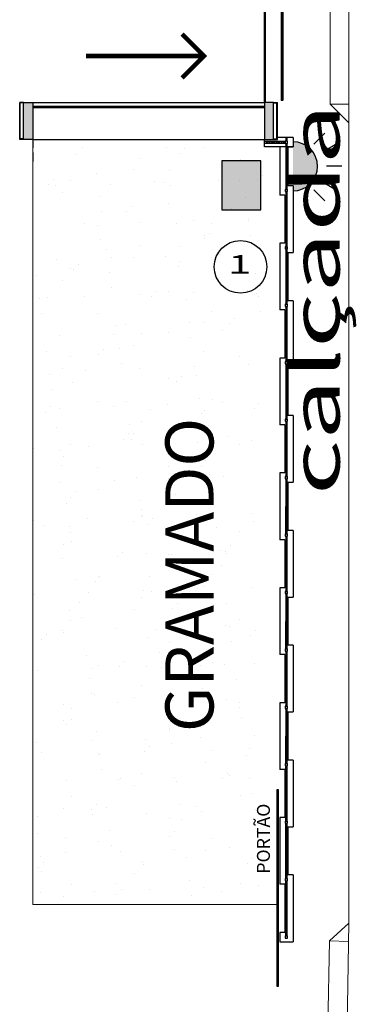
# Model space of a CAD drawing. Units: millimetres. Extents: x 1990 to 14281, y -4288 to 1782.
# Drawn here: x 8002 to 8011, y -3751 to -3724 of the extents above; entities that cross this region are included whole.
import ezdxf
from ezdxf.enums import TextEntityAlignment as Align

# ---------------------------------------------------------------- set-up
doc = ezdxf.new("R2010")
doc.units = ezdxf.units.MM
doc.linetypes.add('HIDDEN', pattern=[0.375, 0.25, -0.125])
for name, color, linetype in [('ARQ-___-___-PRJ', 251, 'HIDDEN'), ('ARQ-___-___-VST', 1, 'Continuous'), ('ARQ-__TEXTO AMBIENTE 1-250', 10, 'Continuous'), ('ARQ-ALV', 6, 'Continuous'), ('ARQ-PIL', 12, 'Continuous'), ('cota', 1, 'Continuous'), ('parede', 6, 'Continuous'), ('texto', 142, 'Continuous')]:
    doc.layers.add(name, color=color, linetype=linetype)
doc.layers.add('ARQ-__TOPOGRAFIA', color=5, linetype='Continuous', lineweight=0)
doc.layers.add('VEGETAÇÃO', color=102, linetype='Continuous', lineweight=5)
doc.styles.add('ARIAL', font='arial.ttf')

# ---------------------------------------------------------------- blocks, each defined once
blk = doc.blocks.new('A$C22642302')
at = {"layer": 'ARQ-___-___-VST', "color": 2}
for p, q in [((0, 0.345), (0, 0.125)), ((0.245, 0.37), (0.025, 0.37)), ((0.27, 0.345), (0.27, 0.125)), ((0.025, 0.1), (0.245, 0.1)), ((0.165, 0.1), (0.165, 0.065)), ((0.215, 0.1), (0.215, 0.065))]:
    blk.add_line(p, q, dxfattribs=at)
at = {"layer": 'ARQ-___-___-VST'}
for p, q in [((0.31, 0.057), (3.102, 0.057)), ((0.31, 0.056), (3.102, 0.056)), ((0.31, 0.054), (3.102, 0.054)), ((0.31, 0.048), (3.101, 0.048)), ((0.31, 0.041), (3.1, 0.041)), ((0.31, 0.024), (3.1, 0.024)), ((0.31, 0.016), (3.101, 0.016)), ((0.31, 0.01), (3.102, 0.01)), ((0.31, 0.008), (3.102, 0.008)), ((0.31, 0.007), (3.102, 0.007))]:
    blk.add_line(p, q, dxfattribs=at)
at = {"layer": 'ARQ-___-___-VST', "color": 2}
blk.add_lwpolyline([(0.11, 0), (0.11, 0.065), (0.31, 0.065), (0.31, 0)], close=True, dxfattribs=at)
for centre, start, end in [((0.025, 0.345), 90, 180), ((0.245, 0.345), 0, 90), ((0.025, 0.125), 180, 270), ((0.245, 0.125), 270, 0)]:
    blk.add_arc(centre, 0.025, start, end, dxfattribs=at)
at = {"layer": 'ARQ-___-___-VST'}
for centre, radius, start, end in [((3.233, 0.032), 0.133, 169.1771, 190.8229), ((3.066, 0.032), 0.0437, 325.0907, 34.9093)]:
    blk.add_arc(centre, radius, start, end, dxfattribs=at)

msp = doc.modelspace()

# ---------------------------------------------------------------- hatches: boundary and pattern name
at = {"layer": 'ARQ-PIL'}
for points in [[(8002.13736, -3726.55703), (8002.13736, -3727.55703), (8001.88736, -3727.55703), (8001.88736, -3726.55703)], [(8008.39028, -3726.55703), (8008.39028, -3727.55703), (8008.64028, -3727.55703), (8008.64028, -3726.55703)]]:
    msp.add_hatch(color=7, dxfattribs=at).paths.add_polyline_path(points)
at = {"layer": 'cota'}
for points in [[(8009.16293, -3728.94696, 1), (8009.16293, -3727.6221)], [(8008.29323, -3728.13402), (8007.23818, -3728.13402), (8007.23818, -3729.46194), (8008.29323, -3729.46194)]]:
    msp.add_hatch(color=5, dxfattribs=at).paths.add_polyline_path(points)
at = {"layer": 'VEGETAÇÃO'}
h = msp.add_hatch(dxfattribs=at)
h.set_pattern_fill('AR-SAND', scale=0.03, angle=90, style=0)
h.set_pattern_definition([(127.5, (7836.5959, -4645.9813), (-1.4682397, -0.048001), [0, -1.15824, 0, -1.2954, 0, -1.23825]), (97.5, (7836.5959, -4645.9813), (-2.1504753, 1.34857), [0, -0.62484, 0, -1.04394, 0, -0.40005]), (57.5, (7836.5959, -4646.9186), (-0.0043116, 2.3729771), [0, -0.381, 0, -1.3716, 0, -1.7907]), (47.5, (7836.5959, -4646.9186), (-0.668788, 2.2906694), [0, -0.1905, 0, -0.89916, 0, -1.0287])])
h.paths.add_polyline_path([(8003.13736, -3730.50703, -0.41421356), (8002.13736, -3729.50703), (8002.13736, -3748.21016), (8008.39028, -3748.21016), (8008.39028, -3729.50703, -0.41421356), (8007.39028, -3730.50703)])
h.paths.add_polyline_path([(8002.13736, -3727.76017), (8002.13736, -3729.50703, 0.41421356), (8003.13736, -3730.50703), (8007.39028, -3730.50703, 0.41421356), (8008.39028, -3729.50703), (8008.39028, -3727.76017)])
h.paths.add_polyline_path([(8008.21687, -3747.98099), (8008.21687, -3745.40956), (8008.72401, -3745.40956), (8008.72401, -3747.98099)], flags=9)
h.paths.add_polyline_path([(8005.95071, -3741.31279), (8005.95071, -3738.18422), (8006.40071, -3738.18422), (8006.40071, -3741.31279)], flags=24)
h.paths.add_polyline_path([(8008.01691, -3754.64162), (8008.01691, -3747.28971), (8006.94972, -3747.28971), (8006.94972, -3754.64162)], flags=9)

# ---------------------------------------------------------------- linework, layer by layer
at = {"color": 7}
for points in [[(8008.39028, -3727.65512), (8008.95553, -3727.65517), (8008.95553, -3727.61517), (8008.39028, -3727.61512)], [(8008.96527, -3727.66517), (8008.96517, -3728.9052), (8009.00517, -3728.90521), (8009.00527, -3727.66518)], [(8008.96528, -3727.51017), (8008.96528, -3727.60517)], [(8009.00528, -3727.60518), (8009.00528, -3727.51018)], [(8008.96491, -3728.9652), (8008.96479, -3730.4552), (8009.00479, -3730.4552), (8009.00491, -3728.9652)], [(8008.96518, -3728.8102), (8008.96517, -3728.9052), (8009.00517, -3728.90521), (8009.00518, -3728.81021)], [(8008.96542, -3728.9652), (8008.9653, -3730.4552), (8009.0053, -3730.4552), (8009.00542, -3728.9652)], [(8008.96479, -3730.5152), (8008.96466, -3732.0052), (8009.00466, -3732.0052), (8009.00479, -3730.5152)], [(8008.96467, -3731.9102), (8008.96466, -3732.0052), (8009.00466, -3732.0052), (8009.00467, -3731.9102)], [(8008.96491, -3732.06519), (8008.96479, -3733.55519), (8009.00479, -3733.55519), (8009.00491, -3732.06519)], [(8008.96491, -3732.06519), (8008.96479, -3733.55519), (8009.00479, -3733.55519), (8009.00491, -3732.06519)], [(8008.96479, -3733.61519), (8008.96466, -3735.10519), (8009.00466, -3735.10519), (8009.00479, -3733.61519)], [(8008.9644, -3735.16518), (8008.96428, -3736.65518), (8009.00428, -3736.65519), (8009.0044, -3735.16519)], [(8008.96467, -3735.01019), (8008.96466, -3735.10519), (8009.00466, -3735.10519), (8009.00467, -3735.01019)], [(8008.96491, -3735.16518), (8008.96479, -3736.65518), (8009.00479, -3736.65519), (8009.00491, -3735.16519)], [(8008.96428, -3736.71518), (8008.96416, -3738.20518), (8009.00416, -3738.20519), (8009.00428, -3736.71519)], [(8008.96416, -3738.11018), (8008.96416, -3738.20518), (8009.00416, -3738.20519), (8009.00416, -3738.11019)], [(8008.9644, -3738.26518), (8008.96428, -3739.75518), (8009.00428, -3739.75518), (8009.0044, -3738.26518)], [(8008.9644, -3738.26518), (8008.96428, -3739.75518), (8009.00428, -3739.75518), (8009.0044, -3738.26518)], [(8008.96428, -3739.81518), (8008.96416, -3741.30518), (8009.00416, -3741.30518), (8009.00428, -3739.81518)], [(8008.96416, -3741.21018), (8008.96416, -3741.30518), (8009.00416, -3741.30518), (8009.00416, -3741.21018)], [(8008.9644, -3741.36517), (8008.96428, -3742.85517), (8009.00428, -3742.85518), (8009.0044, -3741.36518)], [(8008.96428, -3742.91517), (8008.96416, -3744.40517), (8009.00416, -3744.40518), (8009.00428, -3742.91518)], [(8008.96415, -3744.46517), (8008.96403, -3745.95517), (8009.00403, -3745.95518), (8009.00415, -3744.46518)], [(8008.96415, -3744.46517), (8008.96403, -3745.95517), (8009.00403, -3745.95518), (8009.00415, -3744.46518)], [(8008.96416, -3744.31017), (8008.96416, -3744.40517), (8009.00416, -3744.40518), (8009.00416, -3744.31018)], [(8008.96402, -3746.01517), (8008.9639, -3747.50517), (8009.0039, -3747.50518), (8009.00402, -3746.01518)], [(8008.9639, -3747.56517), (8008.96378, -3749.05517), (8009.00378, -3749.05518), (8009.0039, -3747.56518)]]:
    msp.add_lwpolyline(points, dxfattribs=at)
for points in [[(8009.01515, -3727.60518), (8008.95515, -3727.60517), (8008.95515, -3727.66517), (8009.01515, -3727.66518)], [(8009.01515, -3727.60518), (8008.95515, -3727.60517), (8008.95515, -3727.66517), (8009.01515, -3727.66518)], [(8009.01517, -3728.90521), (8008.95517, -3728.9052), (8008.95517, -3728.9652), (8009.01517, -3728.96521)], [(8009.01517, -3728.90521), (8008.95517, -3728.9052), (8008.95517, -3728.9652), (8009.01517, -3728.96521)], [(8009.01517, -3728.90521), (8008.95517, -3728.9052), (8008.95517, -3728.9652), (8009.01517, -3728.96521)], [(8009.01517, -3728.90521), (8008.95517, -3728.9052), (8008.95517, -3728.9652), (8009.01517, -3728.96521)], [(8009.01479, -3730.4552), (8008.95479, -3730.4552), (8008.95479, -3730.5152), (8009.01479, -3730.5152)], [(8009.01479, -3730.4552), (8008.95479, -3730.4552), (8008.95479, -3730.5152), (8009.01479, -3730.5152)], [(8009.0153, -3730.4552), (8008.9553, -3730.4552), (8008.95529, -3730.5152), (8009.01529, -3730.5152)], [(8009.0153, -3730.4552), (8008.9553, -3730.4552), (8008.95529, -3730.5152), (8009.01529, -3730.5152)], [(8009.01466, -3732.0052), (8008.95466, -3732.0052), (8008.95466, -3732.0652), (8009.01466, -3732.0652)], [(8009.01466, -3732.0052), (8008.95466, -3732.0052), (8008.95466, -3732.0652), (8009.01466, -3732.0652)], [(8009.01466, -3732.0052), (8008.95466, -3732.0052), (8008.95466, -3732.0652), (8009.01466, -3732.0652)], [(8009.01466, -3732.0052), (8008.95466, -3732.0052), (8008.95466, -3732.0652), (8009.01466, -3732.0652)], [(8009.01479, -3733.55519), (8008.95479, -3733.55519), (8008.95479, -3733.61519), (8009.01479, -3733.61519)], [(8009.01479, -3733.55519), (8008.95479, -3733.55519), (8008.95479, -3733.61519), (8009.01479, -3733.61519)], [(8009.01479, -3733.55519), (8008.95479, -3733.55519), (8008.95479, -3733.61519), (8009.01479, -3733.61519)], [(8009.01479, -3733.55519), (8008.95479, -3733.55519), (8008.95479, -3733.61519), (8009.01479, -3733.61519)], [(8009.01466, -3735.10519), (8008.95466, -3735.10519), (8008.95466, -3735.16519), (8009.01466, -3735.16519)], [(8009.01466, -3735.10519), (8008.95466, -3735.10519), (8008.95466, -3735.16519), (8009.01466, -3735.16519)], [(8009.01466, -3735.10519), (8008.95466, -3735.10519), (8008.95466, -3735.16519), (8009.01466, -3735.16519)], [(8009.01466, -3735.10519), (8008.95466, -3735.10519), (8008.95466, -3735.16519), (8009.01466, -3735.16519)], [(8009.01428, -3736.65519), (8008.95428, -3736.65518), (8008.95428, -3736.71518), (8009.01428, -3736.71519)], [(8009.01428, -3736.65519), (8008.95428, -3736.65518), (8008.95428, -3736.71518), (8009.01428, -3736.71519)], [(8009.01479, -3736.65519), (8008.95479, -3736.65518), (8008.95479, -3736.71518), (8009.01479, -3736.71519)], [(8009.01479, -3736.65519), (8008.95479, -3736.65518), (8008.95479, -3736.71518), (8009.01479, -3736.71519)], [(8009.01416, -3738.20519), (8008.95416, -3738.20518), (8008.95415, -3738.26518), (8009.01415, -3738.26519)], [(8009.01416, -3738.20519), (8008.95416, -3738.20518), (8008.95415, -3738.26518), (8009.01415, -3738.26519)], [(8009.01416, -3738.20519), (8008.95416, -3738.20518), (8008.95415, -3738.26518), (8009.01415, -3738.26519)], [(8009.01416, -3738.20519), (8008.95416, -3738.20518), (8008.95415, -3738.26518), (8009.01415, -3738.26519)], [(8009.01428, -3739.75518), (8008.95428, -3739.75518), (8008.95428, -3739.81518), (8009.01428, -3739.81518)], [(8009.01428, -3739.75518), (8008.95428, -3739.75518), (8008.95428, -3739.81518), (8009.01428, -3739.81518)], [(8009.01428, -3739.75518), (8008.95428, -3739.75518), (8008.95428, -3739.81518), (8009.01428, -3739.81518)], [(8009.01428, -3739.75518), (8008.95428, -3739.75518), (8008.95428, -3739.81518), (8009.01428, -3739.81518)], [(8009.01416, -3741.30518), (8008.95416, -3741.30518), (8008.95415, -3741.36518), (8009.01415, -3741.36518)], [(8009.01416, -3741.30518), (8008.95416, -3741.30518), (8008.95415, -3741.36518), (8009.01415, -3741.36518)], [(8009.01416, -3741.30518), (8008.95416, -3741.30518), (8008.95415, -3741.36518), (8009.01415, -3741.36518)], [(8009.01416, -3741.30518), (8008.95416, -3741.30518), (8008.95415, -3741.36518), (8009.01415, -3741.36518)], [(8009.01428, -3742.85518), (8008.95428, -3742.85517), (8008.95428, -3742.91517), (8009.01428, -3742.91518)], [(8009.01428, -3742.85518), (8008.95428, -3742.85517), (8008.95428, -3742.91517), (8009.01428, -3742.91518)], [(8009.01416, -3744.40518), (8008.95416, -3744.40517), (8008.95415, -3744.46517), (8009.01415, -3744.46518)], [(8009.01416, -3744.40518), (8008.95416, -3744.40517), (8008.95415, -3744.46517), (8009.01415, -3744.46518)], [(8009.01416, -3744.40518), (8008.95416, -3744.40517), (8008.95415, -3744.46517), (8009.01415, -3744.46518)], [(8009.01416, -3744.40518), (8008.95416, -3744.40517), (8008.95415, -3744.46517), (8009.01415, -3744.46518)], [(8008.77355, -3750.40738), (8008.77398, -3745.10738), (8008.72398, -3745.10738), (8008.72355, -3750.40738)], [(8009.01403, -3745.95518), (8008.95403, -3745.95517), (8008.95402, -3746.01517), (8009.01402, -3746.01518)], [(8009.01403, -3745.95518), (8008.95403, -3745.95517), (8008.95402, -3746.01517), (8009.01402, -3746.01518)], [(8009.01403, -3745.95518), (8008.95403, -3745.95517), (8008.95402, -3746.01517), (8009.01402, -3746.01518)], [(8009.0139, -3747.50518), (8008.9539, -3747.50517), (8008.9539, -3747.56517), (8009.0139, -3747.56518)], [(8009.0139, -3747.50518), (8008.9539, -3747.50517), (8008.9539, -3747.56517), (8009.0139, -3747.56518)], [(8009.01378, -3749.05518), (8008.95378, -3749.05517), (8008.95377, -3749.11517), (8009.01377, -3749.11518)]]:
    msp.add_lwpolyline(points, close=True, dxfattribs=at)
for centre in [(8008.45655, -3727.63513), (8008.52487, -3727.63514), (8008.59124, -3727.63514), (8008.6558, -3727.63515), (8008.72413, -3727.63515), (8008.79049, -3727.63516), (8008.85686, -3727.63516), (8008.92323, -3727.63516), (8008.98514, -3727.73119), (8008.98515, -3727.56928), (8008.98524, -3728.00963), (8008.98525, -3727.87869), (8008.98525, -3727.94326), (8008.98526, -3727.81233), (8008.98522, -3728.27437), (8008.98523, -3728.14344), (8008.98523, -3728.2098), (8008.98524, -3728.07511), (8008.9852, -3728.54091), (8008.98521, -3728.40622), (8008.98521, -3728.47455), (8008.98522, -3728.34074), (8008.98518, -3728.74017), (8008.98518, -3728.80474), (8008.98519, -3728.6738), (8008.9852, -3728.60548), (8008.98516, -3729.03122), (8008.98516, -3729.03122), (8008.98517, -3728.8693), (8008.98517, -3728.8693), (8008.98489, -3729.22851), (8008.98489, -3729.294), (8008.9849, -3729.16215), (8008.98514, -3729.22852), (8008.98514, -3729.22852), (8008.98515, -3729.09758), (8008.98515, -3729.09758), (8008.98515, -3729.16215), (8008.98515, -3729.16215), (8008.98539, -3729.294), (8008.9854, -3729.16215), (8008.9854, -3729.22851), (8008.98486, -3729.55962), (8008.98487, -3729.42869), (8008.98487, -3729.49326), (8008.98488, -3729.36232), (8008.98537, -3729.55962), (8008.98538, -3729.42869), (8008.98538, -3729.49326), (8008.98539, -3729.36232), (8008.98484, -3729.82436), (8008.98485, -3729.69343), (8008.98485, -3729.7598), (8008.98486, -3729.62511), (8008.98535, -3729.7598), (8008.98535, -3729.82436), (8008.98536, -3729.69343), (8008.98537, -3729.62511), (8008.98482, -3730.09091), (8008.98483, -3729.95622), (8008.98483, -3730.02454), (8008.98484, -3729.89073), (8008.98533, -3730.02454), (8008.98533, -3730.09091), (8008.98534, -3729.89073), (8008.98534, -3729.95622), (8008.9848, -3730.29016), (8008.9848, -3730.35473), (8008.98481, -3730.15547), (8008.98481, -3730.2238), (8008.98531, -3730.29016), (8008.98531, -3730.35473), (8008.98532, -3730.15547), (8008.98532, -3730.2238), (8008.98477, -3730.64758), (8008.98478, -3730.58121), (8008.98479, -3730.4193), (8008.98528, -3730.64758), (8008.98529, -3730.58121), (8008.9853, -3730.4193), (8008.98475, -3730.91232), (8008.98476, -3730.77851), (8008.98476, -3730.844), (8008.98477, -3730.71215), (8008.98527, -3730.77851), (8008.98528, -3730.71215), (8008.98473, -3731.17511), (8008.98474, -3731.04326), (8008.98474, -3731.10962), (8008.98475, -3730.97869), (8008.98471, -3731.37436), (8008.98471, -3731.44073), (8008.98472, -3731.3098), (8008.98473, -3731.24343), (8008.98469, -3731.64091), (8008.98469, -3731.70547), (8008.9847, -3731.50622), (8008.9847, -3731.57454), (8008.98467, -3731.90473), (8008.98467, -3731.9693), (8008.98467, -3731.9693), (8008.98468, -3731.7738), (8008.98468, -3731.84016), (8008.98464, -3732.26215), (8008.98464, -3732.26215), (8008.98465, -3732.13121), (8008.98465, -3732.13121), (8008.98465, -3732.19758), (8008.98465, -3732.19758), (8008.9849, -3732.26214), (8008.9849, -3732.26214), (8008.98464, -3732.32851), (8008.98464, -3732.32851), (8008.98487, -3732.52868), (8008.98487, -3732.52868), (8008.98488, -3732.46231), (8008.98488, -3732.46231), (8008.98489, -3732.32851), (8008.98489, -3732.32851), (8008.98489, -3732.39399), (8008.98489, -3732.39399), (8008.98485, -3732.79342), (8008.98485, -3732.79342), (8008.98486, -3732.65962), (8008.98486, -3732.65962), (8008.98486, -3732.7251), (8008.98486, -3732.7251), (8008.98487, -3732.59325), (8008.98487, -3732.59325), (8008.98483, -3733.05621), (8008.98483, -3733.05621), (8008.98484, -3732.92436), (8008.98484, -3732.92436), (8008.98484, -3732.99073), (8008.98484, -3732.99073), (8008.98485, -3732.85979), (8008.98485, -3732.85979), (8008.98481, -3733.25547), (8008.98481, -3733.25547), (8008.98481, -3733.32379), (8008.98481, -3733.32379), (8008.98482, -3733.1909), (8008.98482, -3733.1909), (8008.98483, -3733.12453), (8008.98483, -3733.12453), (8008.98479, -3733.51929), (8008.98479, -3733.51929), (8008.9848, -3733.39016), (8008.9848, -3733.39016), (8008.9848, -3733.45473), (8008.9848, -3733.45473), (8008.98477, -3733.74757), (8008.98477, -3733.74757), (8008.98477, -3733.81214), (8008.98477, -3733.81214), (8008.98478, -3733.6812), (8008.98478, -3733.6812), (8008.98475, -3734.01231), (8008.98475, -3734.07868), (8008.98476, -3733.87851), (8008.98476, -3733.87851), (8008.98476, -3733.94399), (8008.98473, -3734.2751), (8008.98473, -3734.34342), (8008.98474, -3734.14325), (8008.98474, -3734.20962), (8008.9847, -3734.60621), (8008.98471, -3734.47436), (8008.98471, -3734.54073), (8008.98472, -3734.40979), (8008.98468, -3734.87379), (8008.98469, -3734.7409), (8008.98469, -3734.80547), (8008.9847, -3734.67453), (8008.98467, -3735.00473), (8008.98467, -3735.06929), (8008.98467, -3735.06929), (8008.98468, -3734.94016), (8008.98438, -3735.4285), (8008.98439, -3735.36213), (8008.98464, -3735.36214), (8008.98464, -3735.36214), (8008.98464, -3735.42851), (8008.98464, -3735.42851), (8008.98465, -3735.2312), (8008.98465, -3735.2312), (8008.98465, -3735.29757), (8008.98465, -3735.29757), (8008.98489, -3735.4285), (8008.9849, -3735.36213), (8008.98436, -3735.69324), (8008.98437, -3735.56231), (8008.98437, -3735.62868), (8008.98438, -3735.49399), (8008.98487, -3735.62868), (8008.98487, -3735.69324), (8008.98488, -3735.56231), (8008.98489, -3735.49399), (8008.98434, -3735.95979), (8008.98435, -3735.8251), (8008.98435, -3735.89342), (8008.98436, -3735.75961), (8008.98485, -3735.89342), (8008.98485, -3735.95979), (8008.98486, -3735.75961), (8008.98486, -3735.8251), (8008.98432, -3736.15621), (8008.98432, -3736.22453), (8008.98433, -3736.02435), (8008.98433, -3736.09072), (8008.98483, -3736.15621), (8008.98483, -3736.22453), (8008.98484, -3736.02435), (8008.98484, -3736.09072), (8008.9843, -3736.42379), (8008.9843, -3736.49015), (8008.98431, -3736.2909), (8008.98431, -3736.35546), (8008.9848, -3736.49015), (8008.98481, -3736.35546), (8008.98481, -3736.42379), (8008.98482, -3736.2909), (8008.98427, -3736.7812), (8008.98429, -3736.55472), (8008.98429, -3736.61929), (8008.98478, -3736.7812), (8008.98479, -3736.61929), (8008.9848, -3736.55472), (8008.98425, -3737.04399), (8008.98426, -3736.91213), (8008.98426, -3736.9785), (8008.98427, -3736.84757), (8008.98476, -3736.9785), (8008.98477, -3736.84757), (8008.98477, -3736.91213), (8008.98423, -3737.24324), (8008.98423, -3737.30961), (8008.98424, -3737.17868), (8008.98425, -3737.11231), (8008.98421, -3737.50979), (8008.98421, -3737.57435), (8008.98422, -3737.3751), (8008.98422, -3737.44342), (8008.98419, -3737.77453), (8008.98419, -3737.8409), (8008.9842, -3737.64072), (8008.9842, -3737.70621), (8008.98416, -3738.10472), (8008.98417, -3738.04015), (8008.98418, -3737.90546), (8008.98418, -3737.97379), (8008.98415, -3738.3312), (8008.98415, -3738.3312), (8008.98416, -3738.16929), (8008.98416, -3738.16929), (8008.98413, -3738.5285), (8008.98413, -3738.5285), (8008.98414, -3738.39757), (8008.98414, -3738.39757), (8008.98414, -3738.46213), (8008.98414, -3738.46213), (8008.98438, -3738.5285), (8008.98438, -3738.5285), (8008.98438, -3738.59398), (8008.98438, -3738.59398), (8008.98439, -3738.46213), (8008.98439, -3738.46213), (8008.98436, -3738.79324), (8008.98436, -3738.79324), (8008.98436, -3738.85961), (8008.98436, -3738.85961), (8008.98437, -3738.6623), (8008.98437, -3738.6623), (8008.98437, -3738.72867), (8008.98437, -3738.72867), (8008.98433, -3739.12435), (8008.98433, -3739.12435), (8008.98434, -3739.05978), (8008.98434, -3739.05978), (8008.98435, -3738.92509), (8008.98435, -3738.92509), (8008.98435, -3738.99341), (8008.98435, -3738.99341), (8008.98431, -3739.39089), (8008.98431, -3739.39089), (8008.98432, -3739.2562), (8008.98432, -3739.2562), (8008.98432, -3739.32452), (8008.98432, -3739.32452), (8008.98433, -3739.19072), (8008.98433, -3739.19072), (8008.98429, -3739.65471), (8008.98429, -3739.65471), (8008.9843, -3739.52378), (8008.9843, -3739.52378), (8008.9843, -3739.59015), (8008.9843, -3739.59015), (8008.98431, -3739.45546), (8008.98431, -3739.45546), (8008.98427, -3739.88119), (8008.98427, -3739.88119), (8008.98427, -3739.94756), (8008.98427, -3739.94756), (8008.98429, -3739.71928), (8008.98429, -3739.71928), (8008.98425, -3740.14398), (8008.98425, -3740.2123), (8008.98426, -3740.01213), (8008.98426, -3740.01213), (8008.98426, -3740.0785), (8008.98426, -3740.0785), (8008.98422, -3740.47509), (8008.98423, -3740.34324), (8008.98423, -3740.40961), (8008.98424, -3740.27867), (8008.9842, -3740.74072), (8008.98421, -3740.60978), (8008.98421, -3740.67435), (8008.98422, -3740.54341), (8008.98418, -3741.00546), (8008.98419, -3740.87452), (8008.98419, -3740.94089), (8008.9842, -3740.8062), (8008.98416, -3741.20471), (8008.98416, -3741.26928), (8008.98416, -3741.26928), (8008.98417, -3741.14015), (8008.98418, -3741.07378), (8008.98414, -3741.49756), (8008.98414, -3741.49756), (8008.98414, -3741.56213), (8008.98414, -3741.56213), (8008.98415, -3741.43119), (8008.98415, -3741.43119), (8008.98439, -3741.56212), (8008.98413, -3741.6285), (8008.98413, -3741.6285), (8008.98437, -3741.7623), (8008.98437, -3741.82866), (8008.98438, -3741.62849), (8008.98438, -3741.69398), (8008.98435, -3742.02508), (8008.98435, -3742.09341), (8008.98436, -3741.89323), (8008.98436, -3741.9596), (8008.98432, -3742.35619), (8008.98433, -3742.22434), (8008.98433, -3742.29071), (8008.98434, -3742.15977), (8008.9843, -3742.62377), (8008.98431, -3742.49088), (8008.98431, -3742.55545), (8008.98432, -3742.42452), (8008.98429, -3742.75471), (8008.98429, -3742.81928), (8008.9843, -3742.69014), (8008.98426, -3743.11212), (8008.98427, -3742.98119), (8008.98427, -3743.04755), (8008.98424, -3743.37866), (8008.98425, -3743.24398), (8008.98425, -3743.3123), (8008.98426, -3743.17849), (8008.98422, -3743.57508), (8008.98422, -3743.64341), (8008.98423, -3743.44323), (8008.98423, -3743.5096), (8008.9842, -3743.84071), (8008.9842, -3743.90619), (8008.98421, -3743.70977), (8008.98421, -3743.77434), (8008.98418, -3744.10545), (8008.98418, -3744.17377), (8008.98419, -3743.97452), (8008.98419, -3744.04088), (8008.98416, -3744.30471), (8008.98416, -3744.36928), (8008.98416, -3744.36928), (8008.98417, -3744.24014), (8008.98413, -3744.72849), (8008.98413, -3744.72849), (8008.98414, -3744.59755), (8008.98414, -3744.59755), (8008.98414, -3744.66212), (8008.98414, -3744.66212), (8008.98415, -3744.53119), (8008.98415, -3744.53119), (8008.98411, -3744.92866), (8008.98411, -3744.92866), (8008.98411, -3744.99323), (8008.98411, -3744.99323), (8008.98412, -3744.79398), (8008.98412, -3744.79398), (8008.98412, -3744.8623), (8008.98412, -3744.8623), (8008.98409, -3745.19341), (8008.98409, -3745.19341), (8008.98409, -3745.25977), (8008.98409, -3745.25977), (8008.9841, -3745.0596), (8008.9841, -3745.0596), (8008.9841, -3745.12508), (8008.9841, -3745.12508), (8008.98406, -3745.52452), (8008.98406, -3745.52452), (8008.98407, -3745.45619), (8008.98407, -3745.45619), (8008.98408, -3745.32434), (8008.98408, -3745.32434), (8008.98408, -3745.39071), (8008.98408, -3745.39071), (8008.98404, -3745.79014), (8008.98404, -3745.79014), (8008.98405, -3745.65545), (8008.98405, -3745.65545), (8008.98405, -3745.72377), (8008.98405, -3745.72377), (8008.98406, -3745.59088), (8008.98406, -3745.59088), (8008.98402, -3746.08119), (8008.98403, -3745.91928), (8008.98403, -3745.91928), (8008.98404, -3745.85471), (8008.98404, -3745.85471), (8008.984, -3746.27849), (8008.984, -3746.34398), (8008.98401, -3746.14755), (8008.98401, -3746.21212), (8008.98398, -3746.54323), (8008.98398, -3746.6096), (8008.98399, -3746.4123), (8008.98399, -3746.47866), (8008.98395, -3746.87434), (8008.98396, -3746.74341), (8008.98396, -3746.80977), (8008.98397, -3746.67508), (8008.98393, -3747.14088), (8008.98394, -3747.00619), (8008.98394, -3747.07452), (8008.98395, -3746.94071), (8008.98391, -3747.40471), (8008.98392, -3747.27377), (8008.98392, -3747.34014), (8008.98393, -3747.20545), (8008.98389, -3747.63119), (8008.98391, -3747.46928), (8008.98387, -3747.89398), (8008.98388, -3747.76212), (8008.98388, -3747.82849), (8008.98389, -3747.69755), (8008.98385, -3748.09323), (8008.98385, -3748.1596), (8008.98386, -3748.02866), (8008.98387, -3747.9623), (8008.98383, -3748.35977), (8008.98383, -3748.42434), (8008.98384, -3748.22508), (8008.98384, -3748.29341), (8008.98381, -3748.62452), (8008.98381, -3748.69088), (8008.98382, -3748.49071), (8008.98382, -3748.55619), (8008.98378, -3748.95471), (8008.98379, -3748.82377), (8008.98379, -3748.89014), (8008.9838, -3748.75545), (8008.98378, -3749.01928)]:
    msp.add_circle(centre, 0.01, dxfattribs=at)
at = {"layer": 'ARQ-___-___-PRJ', "color": 7}
msp.add_line((8002.13736, -3727.15703), (8002.13736, -3728.27997), dxfattribs=at)
at = {"layer": 'ARQ-___-___-VST', "color": 7}
for p, q in [((8008.39028, -3726.55703), (8008.39028, -3709.90703)), ((8008.39028, -3726.55703), (8008.39028, -3709.90703)), ((8008.42028, -3726.55703), (8008.42028, -3709.90703)), ((8008.42028, -3726.55703), (8008.42028, -3709.90703)), ((8001.88736, -3726.55703), (8001.78736, -3726.55703)), ((8001.78736, -3727.55703), (8001.78736, -3726.55703)), ((8001.88736, -3726.57203), (8001.80236, -3726.57203)), ((8001.80236, -3727.54203), (8001.80236, -3726.57203)), ((8002.13736, -3726.55703), (8008.39028, -3726.55703)), ((8002.13736, -3726.65703), (8008.39028, -3726.65703)), ((8008.64028, -3726.55703), (8008.74028, -3726.55703)), ((8008.64028, -3726.57203), (8008.72528, -3726.57203)), ((8008.72528, -3727.54203), (8008.72528, -3726.57203)), ((8008.74028, -3727.55703), (8008.74028, -3726.55703)), ((8002.13736, -3726.69203), (8008.39028, -3726.69203)), ((8001.88736, -3727.55703), (8001.78736, -3727.55703)), ((8001.88736, -3727.54203), (8001.80236, -3727.54203)), ((8002.13736, -3727.55703), (8008.39028, -3727.55703)), ((8008.64028, -3727.54203), (8008.72528, -3727.54203)), ((8008.64028, -3727.55703), (8008.74028, -3727.55703))]:
    msp.add_line(p, q, dxfattribs=at)
at = {"layer": 'ARQ-__TOPOGRAFIA', "color": 7}
for p, q in [((8010.66583, -3697.58967), (8010.66583, -3746.23219)), ((8010.16583, -3724.00581), (8010.16583, -3726.60581)), ((8010.16583, -3726.60581), (8010.66583, -3726.60581)), ((8010.16583, -3726.60581), (8010.66583, -3727.10581)), ((8010.51583, -3726.59867), (8010.51583, -3726.60581)), ((8010.66586, -3748.70801), (8010.66583, -3746.23219)), ((8010.14854, -3749.19007), (8010.66586, -3748.70801)), ((8010.5668, -3754.7126), (8010.66586, -3748.70801)), ((8010.05399, -3754.22575), (8010.14854, -3749.19007)), ((8010.14854, -3749.19007), (8010.65761, -3749.20803))]:
    msp.add_line(p, q, dxfattribs=at)
at = {"layer": 'ARQ-ALV', "color": 7}
for p, q in [((8008.39028, -3727.76017), (8008.39028, -3727.55703)), ((8009.16528, -3727.51019), (8008.74028, -3727.51016)), ((8009.16528, -3727.51019), (8008.74028, -3727.51016)), ((8009.16517, -3727.51019), (8009.16514, -3727.76019)), ((8008.80686, -3727.76017), (8008.39028, -3727.76017)), ((8008.94501, -3727.76014), (8008.80501, -3727.76013)), ((8008.94501, -3727.76014), (8008.80501, -3727.76013)), ((8008.94501, -3727.76014), (8008.80501, -3727.76013)), ((8008.80514, -3727.76013), (8008.80514, -3727.76016)), ((8008.80514, -3727.76013), (8008.80514, -3727.76016)), ((8008.80526, -3727.76013), (8008.80516, -3729.06019)), ((8008.94539, -3727.76014), (8008.80539, -3727.76013)), ((8008.94539, -3727.76014), (8008.80539, -3727.76013)), ((8009.16539, -3727.76016), (8008.80539, -3727.76013)), ((8008.94552, -3727.76017), (8008.80552, -3727.76016)), ((8009.02514, -3727.76018), (8009.16514, -3727.76019)), ((8009.02526, -3727.76015), (8009.02518, -3728.81021)), ((8008.80518, -3728.81019), (8008.80516, -3729.06019)), ((8008.80518, -3728.81019), (8008.80516, -3729.06019)), ((8008.94516, -3729.0602), (8008.80516, -3729.06019)), ((8008.94516, -3729.0602), (8008.80516, -3729.06019)), ((8008.94516, -3729.0602), (8008.80516, -3729.06019)), ((8008.9449, -3729.06019), (8008.9448, -3730.36019)), ((8008.94541, -3729.06019), (8008.94531, -3730.36019)), ((8009.16543, -3728.81021), (8009.02518, -3728.81021)), ((8009.16492, -3728.81021), (8009.16478, -3730.61021)), ((8009.16543, -3728.81021), (8009.16528, -3730.61021)), ((8008.8048, -3730.36018), (8008.80465, -3732.16018)), ((8008.8048, -3730.36018), (8008.80478, -3730.61018)), ((8008.8048, -3730.36018), (8008.80478, -3730.61018)), ((8008.9448, -3730.36019), (8008.8048, -3730.36018)), ((8008.9448, -3730.36019), (8008.8048, -3730.36018)), ((8008.80531, -3730.36018), (8008.80528, -3730.61018)), ((8008.80531, -3730.36018), (8008.80528, -3730.61018)), ((8008.94531, -3730.36019), (8008.80531, -3730.36018)), ((8008.94531, -3730.36019), (8008.80531, -3730.36018)), ((8009.02478, -3730.6102), (8009.02467, -3731.9102)), ((8009.02478, -3730.6102), (8009.16478, -3730.61021)), ((8009.02528, -3730.6102), (8009.16528, -3730.61021)), ((8008.80467, -3731.91018), (8008.80465, -3732.16018)), ((8008.80467, -3731.91018), (8008.80465, -3732.16018)), ((8009.16467, -3731.91021), (8009.02467, -3731.9102)), ((8009.16492, -3731.91021), (8009.16478, -3733.71021)), ((8009.16492, -3731.91021), (8009.16478, -3733.71021)), ((8008.94465, -3732.16019), (8008.80465, -3732.16018)), ((8008.94465, -3732.16019), (8008.80465, -3732.16018)), ((8008.94465, -3732.16019), (8008.80465, -3732.16018)), ((8008.9449, -3732.16019), (8008.9448, -3733.46019)), ((8008.9449, -3732.16019), (8008.9448, -3733.46019)), ((8008.8048, -3733.46018), (8008.80465, -3735.26018)), ((8008.8048, -3733.46018), (8008.80478, -3733.71018)), ((8008.8048, -3733.46018), (8008.80478, -3733.71018)), ((8008.8048, -3733.46018), (8008.80478, -3733.71018)), ((8008.8048, -3733.46018), (8008.80478, -3733.71018)), ((8008.9448, -3733.46019), (8008.8048, -3733.46018)), ((8008.9448, -3733.46019), (8008.8048, -3733.46018)), ((8008.9448, -3733.46019), (8008.8048, -3733.46018)), ((8008.9448, -3733.46019), (8008.8048, -3733.46018)), ((8009.02478, -3733.7102), (8009.02467, -3735.0102)), ((8009.02478, -3733.7102), (8009.16478, -3733.71021)), ((8009.02478, -3733.7102), (8009.16478, -3733.71021)), ((8008.80467, -3735.01018), (8008.80465, -3735.26018)), ((8008.80467, -3735.01018), (8008.80465, -3735.26018)), ((8009.16492, -3735.01021), (8009.02467, -3735.0102)), ((8009.16442, -3735.0102), (8009.16427, -3736.8102)), ((8009.16492, -3735.01021), (8009.16478, -3736.8102)), ((8008.94465, -3735.26019), (8008.80465, -3735.26018)), ((8008.94465, -3735.26019), (8008.80465, -3735.26018)), ((8008.94465, -3735.26019), (8008.80465, -3735.26018)), ((8008.9444, -3735.26018), (8008.94429, -3736.56018)), ((8008.9449, -3735.26018), (8008.9448, -3736.56018)), ((8008.80429, -3736.56017), (8008.80414, -3738.36017)), ((8008.80429, -3736.56017), (8008.80427, -3736.81017)), ((8008.80429, -3736.56017), (8008.80427, -3736.81017)), ((8008.94429, -3736.56018), (8008.80429, -3736.56017)), ((8008.94429, -3736.56018), (8008.80429, -3736.56017)), ((8008.8048, -3736.56017), (8008.80478, -3736.81017)), ((8008.8048, -3736.56017), (8008.80478, -3736.81017)), ((8008.9448, -3736.56018), (8008.8048, -3736.56017)), ((8008.9448, -3736.56018), (8008.8048, -3736.56017)), ((8009.02427, -3736.81019), (8009.02416, -3738.11019)), ((8009.02427, -3736.81019), (8009.16427, -3736.8102)), ((8009.02478, -3736.81019), (8009.16478, -3736.8102)), ((8008.80416, -3738.11017), (8008.80414, -3738.36017)), ((8008.80416, -3738.11017), (8008.80414, -3738.36017)), ((8008.94414, -3738.36018), (8008.80414, -3738.36017)), ((8008.94414, -3738.36018), (8008.80414, -3738.36017)), ((8008.94414, -3738.36018), (8008.80414, -3738.36017)), ((8008.9444, -3738.36018), (8008.94429, -3739.66018)), ((8008.9444, -3738.36018), (8008.94429, -3739.66018)), ((8009.16442, -3738.1102), (8009.02416, -3738.11019)), ((8009.16442, -3738.1102), (8009.16427, -3739.9102)), ((8009.16442, -3738.1102), (8009.16427, -3739.9102)), ((8008.80429, -3739.66017), (8008.80414, -3741.46017)), ((8008.80429, -3739.66017), (8008.80427, -3739.91017)), ((8008.80429, -3739.66017), (8008.80427, -3739.91017)), ((8008.80429, -3739.66017), (8008.80427, -3739.91017)), ((8008.80429, -3739.66017), (8008.80427, -3739.91017)), ((8008.94429, -3739.66018), (8008.80429, -3739.66017)), ((8008.94429, -3739.66018), (8008.80429, -3739.66017)), ((8008.94429, -3739.66018), (8008.80429, -3739.66017)), ((8008.94429, -3739.66018), (8008.80429, -3739.66017)), ((8009.02427, -3739.91018), (8009.02416, -3741.21018)), ((8009.02427, -3739.91018), (8009.16427, -3739.9102)), ((8009.02427, -3739.91018), (8009.16427, -3739.9102)), ((8008.80416, -3741.21017), (8008.80414, -3741.46017)), ((8008.80416, -3741.21017), (8008.80414, -3741.46017)), ((8009.16416, -3741.2102), (8009.02416, -3741.21018)), ((8009.16442, -3741.21019), (8009.16427, -3743.01019)), ((8008.94414, -3741.46018), (8008.80414, -3741.46017)), ((8008.94414, -3741.46018), (8008.80414, -3741.46017)), ((8008.94414, -3741.46018), (8008.80414, -3741.46017)), ((8008.9444, -3741.46017), (8008.94429, -3742.76017)), ((8008.80429, -3742.76016), (8008.80414, -3744.56016)), ((8008.80429, -3742.76016), (8008.80427, -3743.01016)), ((8008.80429, -3742.76016), (8008.80427, -3743.01016)), ((8008.94429, -3742.76017), (8008.80429, -3742.76016)), ((8008.94429, -3742.76017), (8008.80429, -3742.76016)), ((8009.02427, -3743.01018), (8009.02416, -3744.31018)), ((8009.02427, -3743.01018), (8009.16427, -3743.01019)), ((8008.80416, -3744.31016), (8008.80414, -3744.56016)), ((8008.80416, -3744.31016), (8008.80414, -3744.56016)), ((8009.16416, -3744.31019), (8009.02416, -3744.31018)), ((8009.16416, -3744.31019), (8009.16402, -3746.11019)), ((8008.94414, -3744.56017), (8008.80414, -3744.56016)), ((8008.94414, -3744.56017), (8008.80414, -3744.56016)), ((8008.94414, -3744.56017), (8008.80414, -3744.56016)), ((8008.94414, -3744.56017), (8008.94404, -3745.86017)), ((8008.80404, -3745.86016), (8008.80389, -3747.66016)), ((8008.80404, -3745.86016), (8008.80402, -3746.11016)), ((8008.80404, -3745.86016), (8008.80402, -3746.11016)), ((8008.94404, -3745.86017), (8008.80404, -3745.86016)), ((8008.94404, -3745.86017), (8008.80404, -3745.86016)), ((8009.02402, -3746.11018), (8009.02391, -3747.41018)), ((8009.02402, -3746.11018), (8009.16402, -3746.11019)), ((8008.80391, -3747.41016), (8008.80389, -3747.66016)), ((8008.94389, -3747.66017), (8008.80389, -3747.66016)), ((8008.94389, -3747.66017), (8008.94378, -3748.96017)), ((8009.16391, -3747.41019), (8009.02391, -3747.41018)), ((8009.16391, -3747.41019), (8009.16376, -3749.21019)), ((8008.80378, -3748.96016), (8008.80376, -3749.21016)), ((8008.94378, -3748.96017), (8008.80378, -3748.96016)), ((8008.80376, -3749.21016), (8009.16376, -3749.21019))]:
    msp.add_line(p, q, dxfattribs=at)
at = {"layer": 'ARQ-PIL', "color": 7}
for points in [[(8001.88736, -3726.55703), (8002.13736, -3726.55703), (8002.13736, -3727.55703), (8001.88736, -3727.55703)], [(8008.64028, -3726.55703), (8008.39028, -3726.55703), (8008.39028, -3727.55703), (8008.64028, -3727.55703)]]:
    msp.add_lwpolyline(points, close=True, dxfattribs=at)
at = {"layer": 'cota', "color": 7, "const_width": 0.12}
for points in [[(8006.80459, -3725.35012), (8006.17036, -3724.71589)], [(8006.70205, -3725.30703), (8003.57559, -3725.30703)], [(8006.80459, -3725.26599), (8006.17036, -3725.90022)]]:
    msp.add_lwpolyline(points, dxfattribs=at)
at = {"layer": 'parede'}
for p, q in [((8009.72018, -3727.68377), (8010.01654, -3727.38741)), ((8009.99758, -3727.87308), (8010.35951, -3727.66173)), ((8010.06161, -3728.26944), (8010.48074, -3728.26944)), ((8009.95103, -3728.69762), (8010.31297, -3728.90897)), ((8009.72018, -3728.91876), (8010.01654, -3729.21512))]:
    msp.add_line(p, q, dxfattribs=at)
msp.add_lwpolyline([(8007.23818, -3729.46194), (8008.29323, -3729.46194), (8008.29323, -3728.13402), (8007.23818, -3728.13402)], close=True, dxfattribs=at)
msp.add_arc((8009.16293, -3728.28453), 0.66243, 270, 90, dxfattribs=at)
at = {"layer": 'texto'}
msp.add_circle((8007.74604, -3730.99727), 0.71028, dxfattribs=at)
at = {"layer": 'VEGETAÇÃO', "color": 7}
for p in [(8002.13736, -3727.55703), (8008.72373, -3748.21016)]:
    msp.add_line(p, (8002.13736, -3748.21016), dxfattribs=at)

# ---------------------------------------------------------------- block references
at = {"layer": 'ARQ-___-___-VST', "color": 7, "xscale": -1, "rotation": 90}
msp.add_blockref('A$C22642302', (8008.89779, -3723.39703), dxfattribs=at)

# ---------------------------------------------------------------- texts
at = {"layer": 'ARQ-__TEXTO AMBIENTE 1-250', "color": 7, "style": 'ARIAL', "width": 1.65}
msp.add_text('calçada', height=1.3, rotation=90, dxfattribs=at).set_placement((8010.82764, -3737.16325, 0), align=Align.BOTTOM_LEFT)
at = {"layer": 'ARQ-__TEXTO AMBIENTE 1-250', "color": 7, "attachment_point": 3, "rotation": 90, "style": 'ARIAL'}
for s, insert, char_height in [('GRAMADO', (8005.71752, -3735.07129), 1.3), ('PORTÃO', (8008.18894, -3745.48456), 0.35)]:
    msp.add_mtext(s, dxfattribs=dict(at, insert=insert, char_height=char_height))
at = {"layer": 'texto', "style": 'ARIAL', "width": 1.65}
msp.add_text('1', height=0.5, dxfattribs=at).set_placement((8007.41143, -3731.18051, 0))

doc.saveas('drawing.dxf')
